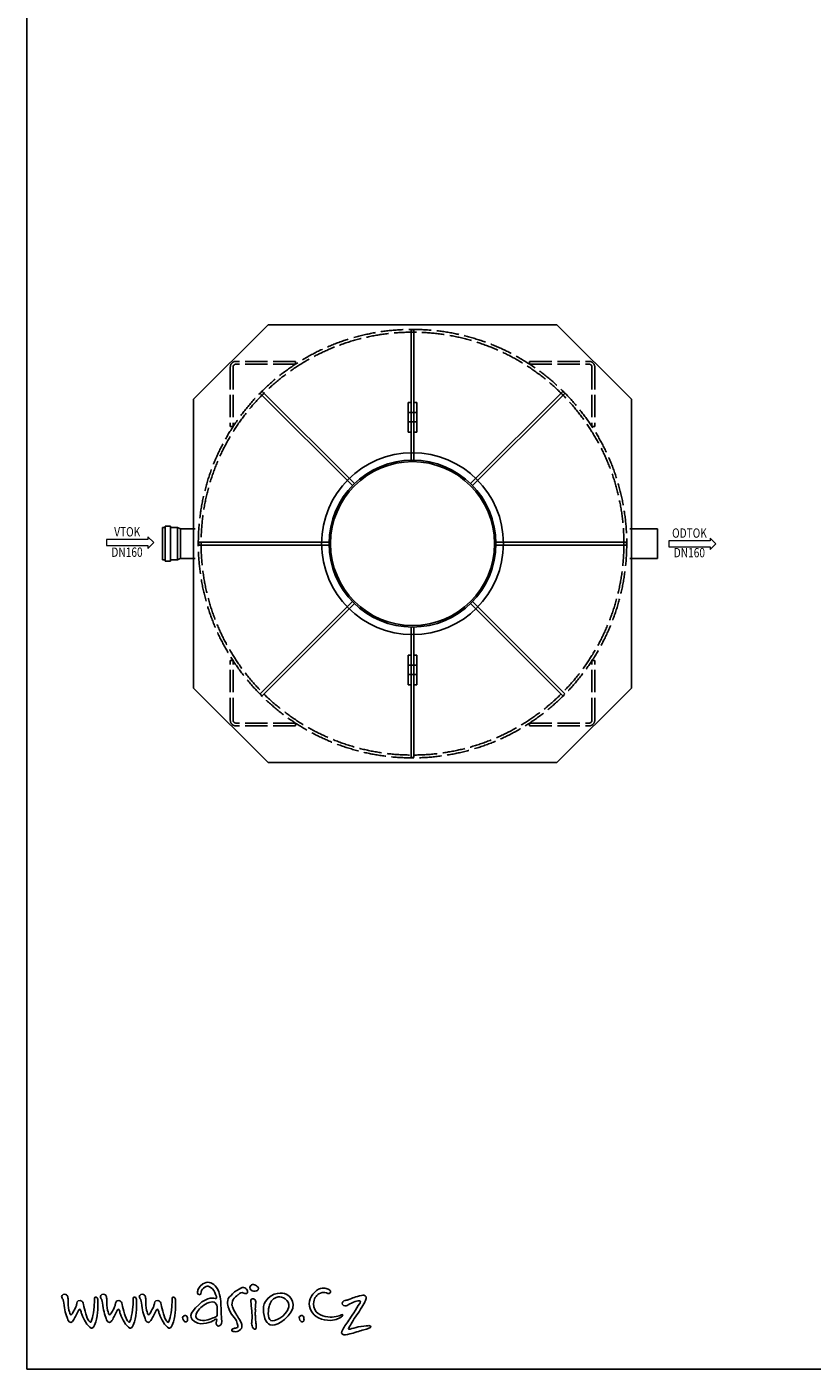
# Model space of a CAD drawing. Units: millimetres. Extents: x 32668 to 41970, y 9072 to 22227.
# Drawn here: x 32668 to 36884, y 9072 to 16277 of the extents above; entities that cross this region are included whole.
import ezdxf
from ezdxf.enums import TextEntityAlignment as Align

# ---------------------------------------------------------------- set-up
doc = ezdxf.new("R2010")
doc.units = ezdxf.units.MM
doc.linetypes.add('ACAD_ISO02W100', pattern=[15, 12, -3])
for name, color, linetype in [('AS-Obrys', 7, 'Continuous'), ('AS-Ramecek', 9, 'Continuous'), ('konstrukce-tenká', 4, 'Continuous'), ('konstrukce-čárkovaná', 6, 'ACAD_ISO02W100'), ('KOTY', 50, 'Continuous'), ('Vrstva 1', 7, 'Continuous')]:
    doc.layers.add(name, color=color, linetype=linetype)
doc.layers.add('AS_Text', color=1, linetype='Continuous', lineweight=0)
doc.styles.add('AS_Arial_08', font='arial.ttf', dxfattribs={"width": 0.8})

# ---------------------------------------------------------------- blocks, each defined once
blk = doc.blocks.new('Razitko')
at = {"layer": 'AS-Ramecek'}
blk.add_lwpolyline([(0, 0), (0, 5940), (4200, 5940), (4200, 0)], close=True, dxfattribs=at)
at = {"layer": 'Vrstva 1', "color": 156}
for points, knots in [([(454.1, 118.8), (454.1, 118.8), (458.5, 121.9), (459.9, 120.9), (459.9, 120.9), (461.2, 119.8), (458, 113), (459.1, 109.5), (459.1, 109.5), (460.1, 106.1), (463.8, 102.4), (467.8, 105.5), (467.8, 105.5), (471.7, 108.7), (473.1, 110.4), (472, 122.5), (472, 122.5), (470.9, 134.5), (470.7, 153.1), (470.4, 160.8), (470.4, 160.8), (470.2, 168.5), (466.2, 193.5), (456.7, 202.3), (456.7, 202.3), (447.2, 211.1), (437.5, 213.7), (426.9, 206.5), (426.9, 206.5), (416.3, 199.4), (414.5, 192.5), (414.2, 189.9), (414.2, 189.9), (414, 187.2), (412.7, 181.2), (417.7, 180.6), (417.7, 180.6), (422.7, 180.1), (421.5, 181), (422.4, 187), (422.4, 187), (423.4, 192.9), (426.9, 196.2), (431.4, 198.4), (431.4, 198.4), (435.9, 200.5), (438.5, 203.1), (443, 199.9), (443, 199.9), (447.5, 196.8), (453.3, 193.6), (455.6, 186.2), (455.6, 186.2), (458, 178.8), (462.5, 171.6), (458.6, 171.4), (458.6, 171.4), (454.6, 171.1), (438.6, 177.7), (416.6, 156), (416.6, 156), (394.7, 134.4), (388.8, 123.1), (414.2, 111.1), (414.2, 111.1), (424, 109), (433.2, 110.6), (441.4, 112.9), (441.4, 112.9), (449, 115.5), (454.1, 118.8), (454.1, 118.8)], [0, 0, 0, 0, 0.055556, 0.055556, 0.055556, 0.055556, 0.111111, 0.111111, 0.111111, 0.111111, 0.166667, 0.166667, 0.166667, 0.166667, 0.222222, 0.222222, 0.222222, 0.222222, 0.277778, 0.277778, 0.277778, 0.277778, 0.333333, 0.333333, 0.333333, 0.333333, 0.388889, 0.388889, 0.388889, 0.388889, 0.444444, 0.444444, 0.444444, 0.444444, 0.5, 0.5, 0.5, 0.5, 0.555556, 0.555556, 0.555556, 0.555556, 0.611111, 0.611111, 0.611111, 0.611111, 0.666667, 0.666667, 0.666667, 0.666667, 0.722222, 0.722222, 0.722222, 0.722222, 0.777778, 0.777778, 0.777778, 0.777778, 0.833333, 0.833333, 0.833333, 0.833333, 0.888889, 0.888889, 0.888889, 0.888889, 0.944444, 0.944444, 0.944444, 0.944444, 1, 1, 1, 1]), ([(512.1, 180.5), (512.1, 180.5), (518.4, 185.6), (521.6, 185.6), (521.6, 185.6), (524.7, 185.6), (527.6, 183.2), (529.9, 183.4), (529.9, 183.4), (532.1, 183.7), (535.3, 182.7), (535, 187.1), (535, 187.1), (534.7, 191.5), (533.5, 192.5), (530.8, 195.6), (530.8, 195.6), (528.2, 198.8), (523.2, 198.8), (518.9, 196.1), (518.9, 196.1), (514.5, 193.5), (504, 188.8), (498.9, 182.9), (498.9, 182.9), (493.8, 177.1), (487.7, 173.2), (486.9, 166.3), (486.9, 166.3), (486.2, 159.5), (485.9, 157.9), (488.2, 150.7), (488.2, 150.7), (490.4, 143.4), (494.8, 134.3), (499.4, 129.1), (499.4, 129.1), (504, 124), (508.4, 119.6), (510.1, 111), (510.1, 111), (511.8, 102.5), (512.1, 101.3), (508.4, 100), (508.4, 100), (504.7, 98.8), (502.6, 99.6), (499.6, 98.1), (499.6, 98.1), (496.7, 96.6), (494.3, 92.5), (499.9, 91.5), (499.9, 91.5), (505.5, 90.5), (508.9, 90.2), (512.1, 92.2), (512.1, 92.2), (515.2, 94.2), (520.8, 96.9), (521.1, 101.5), (521.1, 101.5), (521.3, 106.2), (520.9, 110.1), (519.4, 113), (519.4, 113), (517.9, 115.9), (514.7, 121.8), (510.4, 128.4), (510.4, 128.4), (506, 135), (497.2, 151.4), (497.2, 156.3), (497.2, 156.3), (497.2, 161.2), (499.4, 167.8), (502.8, 172.2), (502.8, 172.2), (506.2, 176.6), (512.1, 180.5), (512.1, 180.5)], [0, 0, 0, 0, 0.05, 0.05, 0.05, 0.05, 0.1, 0.1, 0.1, 0.1, 0.15, 0.15, 0.15, 0.15, 0.2, 0.2, 0.2, 0.2, 0.25, 0.25, 0.25, 0.25, 0.3, 0.3, 0.3, 0.3, 0.35, 0.35, 0.35, 0.35, 0.4, 0.4, 0.4, 0.4, 0.45, 0.45, 0.45, 0.45, 0.5, 0.5, 0.5, 0.5, 0.55, 0.55, 0.55, 0.55, 0.6, 0.6, 0.6, 0.6, 0.65, 0.65, 0.65, 0.65, 0.7, 0.7, 0.7, 0.7, 0.75, 0.75, 0.75, 0.75, 0.8, 0.8, 0.8, 0.8, 0.85, 0.85, 0.85, 0.85, 0.9, 0.9, 0.9, 0.9, 0.95, 0.95, 0.95, 0.95, 1, 1, 1, 1]), ([(559.9, 191.2), (559.9, 191.2), (554.4, 188.5), (549.5, 189.1), (549.5, 189.1), (544.7, 189.6), (540.4, 193.8), (540.6, 197.7), (540.6, 197.7), (540.8, 201.6), (543.7, 205.4), (547.1, 205.4), (547.1, 205.4), (550.5, 205.4), (554.1, 204), (556.5, 201.8), (556.5, 201.8), (558.9, 199.7), (561.6, 198.6), (561.5, 196.5), (561.5, 196.5), (562, 192.5), (559.9, 191.2), (559.9, 191.2)], [0, 0, 0, 0, 0.166667, 0.166667, 0.166667, 0.166667, 0.333333, 0.333333, 0.333333, 0.333333, 0.5, 0.5, 0.5, 0.5, 0.666667, 0.666667, 0.666667, 0.666667, 0.833333, 0.833333, 0.833333, 0.833333, 1, 1, 1, 1]), ([(735.6, 185.3), (737.2, 188.8), (736.4, 191.3), (732, 193.3), (732, 193.3), (727.6, 195.4), (719.8, 199.3), (707.2, 193.5), (707.2, 193.5), (694.6, 187.7), (681.1, 168), (684.9, 152.5), (684.9, 152.5), (688.8, 136.9), (700.3, 123.2), (721.5, 119.5), (721.5, 119.5), (742.7, 115.8), (753, 121.7), (757.2, 123.5), (757.2, 123.5), (761.5, 125.2), (763.1, 127), (765.3, 129.9), (765.3, 129.9), (767.6, 132.8), (763.7, 132.8), (760.7, 131.1), (760.7, 131.1), (757.8, 129.4), (744.6, 125), (729.3, 126.5), (729.3, 126.5), (714, 128), (694.4, 136.9), (695.1, 158.3), (695.1, 158.3), (695.6, 172.1), (701.3, 177.9), (707.5, 182.3), (707.5, 182.3), (713.3, 185.7), (718.6, 186.8), (722.6, 185.7), (722.6, 185.7), (726.6, 184.7), (733.8, 181.5), (735.6, 185.3)], [0, 0, 0, 0, 0.083333, 0.083333, 0.083333, 0.083333, 0.166667, 0.166667, 0.166667, 0.166667, 0.25, 0.25, 0.25, 0.25, 0.333333, 0.333333, 0.333333, 0.333333, 0.416667, 0.416667, 0.416667, 0.416667, 0.5, 0.5, 0.5, 0.5, 0.583333, 0.583333, 0.583333, 0.583333, 0.666667, 0.666667, 0.666667, 0.666667, 0.75, 0.75, 0.75, 0.75, 0.833333, 0.833333, 0.833333, 0.833333, 0.916667, 0.916667, 0.916667, 0.916667, 1, 1, 1, 1]), ([(87.7, 169.1), (86.5, 170.8), (84, 173.6), (84.4, 176.2), (84.4, 176.2), (84.9, 180.2), (90.9, 182.8), (94.7, 181.2), (94.7, 181.2), (97.6, 180), (98.5, 178.1), (99.1, 175), (99.1, 175), (99.8, 171.8), (100.7, 169), (100.1, 164.8), (100.1, 164.8), (99.6, 160.5), (99.8, 150.3), (102, 143.3), (102, 143.3), (104.3, 136.2), (104, 133), (105.9, 132.2), (105.9, 132.2), (107.8, 131.4), (107.3, 131.2), (108.8, 132.9), (108.8, 132.9), (110.4, 134.5), (111.1, 136.6), (113.4, 140.7), (113.4, 140.7), (115.8, 144.8), (118, 149), (118.7, 150.7), (118.7, 150.7), (119.3, 152.3), (120.7, 156.9), (121.1, 158.3), (121.1, 158.3), (121.6, 159.6), (121.3, 167.5), (128.9, 166.1), (128.9, 166.1), (136.5, 164.8), (136.1, 160.7), (137.3, 156.5), (137.3, 156.5), (138.6, 152.2), (140.5, 141.5), (143, 134.3), (143, 134.3), (145.6, 127.1), (147.5, 119.3), (150.4, 117), (150.4, 117), (153.3, 114.6), (153.4, 112.1), (154.9, 113.8), (154.9, 113.8), (156.3, 115.5), (157.3, 118.6), (159, 124.9), (159, 124.9), (160.7, 131.2), (162.7, 141.8), (163.1, 150.7), (163.1, 150.7), (163.6, 159.5), (164.2, 165.9), (164.2, 167.5), (164.2, 167.5), (164.2, 169), (162.5, 174.3), (166.7, 174.4), (166.7, 174.4), (170.9, 174.5), (171.5, 172.7), (172, 168.6), (172, 168.6), (172.4, 164.4), (172.5, 152.3), (172.1, 144.1), (172.1, 144.1), (171.6, 135.8), (169.6, 121.4), (167.5, 115.1), (167.5, 115.1), (165.4, 108.7), (162.6, 102.9), (160.8, 101.1), (160.8, 101.1), (159, 99.3), (157.1, 98.1), (152.7, 101.4), (152.7, 101.4), (148.4, 104.6), (142.2, 113.6), (139.7, 118.9), (139.7, 118.9), (137.1, 124.1), (132.5, 133), (132, 136.6), (132, 136.6), (131.4, 140.1), (129.8, 145.4), (127.8, 145.4), (127.8, 145.4), (125.8, 145.4), (125.4, 143.1), (124.4, 140.7), (124.4, 140.7), (123.4, 138.3), (117.4, 126.4), (116.5, 125.2), (116.5, 125.2), (115.7, 124.1), (113.4, 117.7), (110.3, 115.3), (110.3, 115.3), (107.2, 112.8), (105.8, 112.7), (102.6, 115.1), (102.6, 115.1), (99.3, 117.4), (98.9, 121.2), (97.6, 125.6), (97.6, 125.6), (96.2, 129.9), (93.2, 138.5), (92.2, 143.5), (92.2, 143.5), (91.2, 148.5), (90, 161.4), (89, 164.3), (89, 164.3), (87.9, 167.2), (87.7, 169.1), (87.7, 169.1)], [0, 0, 0, 0, 0.028571, 0.028571, 0.028571, 0.028571, 0.057143, 0.057143, 0.057143, 0.057143, 0.085714, 0.085714, 0.085714, 0.085714, 0.114286, 0.114286, 0.114286, 0.114286, 0.142857, 0.142857, 0.142857, 0.142857, 0.171429, 0.171429, 0.171429, 0.171429, 0.2, 0.2, 0.2, 0.2, 0.228571, 0.228571, 0.228571, 0.228571, 0.257143, 0.257143, 0.257143, 0.257143, 0.285714, 0.285714, 0.285714, 0.285714, 0.314286, 0.314286, 0.314286, 0.314286, 0.342857, 0.342857, 0.342857, 0.342857, 0.371429, 0.371429, 0.371429, 0.371429, 0.4, 0.4, 0.4, 0.4, 0.428571, 0.428571, 0.428571, 0.428571, 0.457143, 0.457143, 0.457143, 0.457143, 0.485714, 0.485714, 0.485714, 0.485714, 0.514286, 0.514286, 0.514286, 0.514286, 0.542857, 0.542857, 0.542857, 0.542857, 0.571429, 0.571429, 0.571429, 0.571429, 0.6, 0.6, 0.6, 0.6, 0.628571, 0.628571, 0.628571, 0.628571, 0.657143, 0.657143, 0.657143, 0.657143, 0.685714, 0.685714, 0.685714, 0.685714, 0.714286, 0.714286, 0.714286, 0.714286, 0.742857, 0.742857, 0.742857, 0.742857, 0.771429, 0.771429, 0.771429, 0.771429, 0.8, 0.8, 0.8, 0.8, 0.828571, 0.828571, 0.828571, 0.828571, 0.857143, 0.857143, 0.857143, 0.857143, 0.885714, 0.885714, 0.885714, 0.885714, 0.914286, 0.914286, 0.914286, 0.914286, 0.942857, 0.942857, 0.942857, 0.942857, 0.971429, 0.971429, 0.971429, 0.971429, 1, 1, 1, 1]), ([(181.6, 169.1), (180.3, 170.8), (177.9, 173.6), (178.2, 176.2), (178.2, 176.2), (178.7, 180.2), (184.7, 182.8), (188.5, 181.2), (188.5, 181.2), (191.4, 180), (192.3, 178.1), (193, 175), (193, 175), (193.6, 171.8), (194.5, 169), (194, 164.8), (194, 164.8), (193.4, 160.5), (193.6, 150.3), (195.9, 143.3), (195.9, 143.3), (198.1, 136.2), (197.9, 133), (199.8, 132.2), (199.8, 132.2), (201.7, 131.4), (201.1, 131.2), (202.7, 132.9), (202.7, 132.9), (204.2, 134.5), (204.9, 136.6), (207.3, 140.7), (207.3, 140.7), (209.6, 144.8), (211.8, 149), (212.5, 150.7), (212.5, 150.7), (213.2, 152.3), (214.5, 156.9), (215, 158.3), (215, 158.3), (215.4, 159.6), (215.2, 167.5), (222.8, 166.1), (222.8, 166.1), (230.4, 164.8), (229.9, 160.7), (231.2, 156.5), (231.2, 156.5), (232.4, 152.2), (234.3, 141.5), (236.9, 134.3), (236.9, 134.3), (239.4, 127.1), (241.3, 119.3), (244.2, 117), (244.2, 117), (247.1, 114.6), (247.3, 112.1), (248.7, 113.8), (248.7, 113.8), (250.2, 115.5), (251.2, 118.6), (252.8, 124.9), (252.8, 124.9), (254.5, 131.2), (256.5, 141.8), (257, 150.7), (257, 150.7), (257.4, 159.5), (258.1, 165.9), (258.1, 167.5), (258.1, 167.5), (258.1, 169), (256.3, 174.3), (260.5, 174.4), (260.5, 174.4), (264.8, 174.5), (265.4, 172.7), (265.8, 168.6), (265.8, 168.6), (266.2, 164.4), (266.4, 152.3), (265.9, 144.1), (265.9, 144.1), (265.5, 135.8), (263.5, 121.4), (261.3, 115.1), (261.3, 115.1), (259.2, 108.7), (256.4, 102.9), (254.6, 101.1), (254.6, 101.1), (252.8, 99.3), (250.9, 98.1), (246.6, 101.4), (246.6, 101.4), (242.2, 104.6), (236.1, 113.6), (233.5, 118.9), (233.5, 118.9), (230.9, 124.1), (226.4, 133), (225.8, 136.6), (225.8, 136.6), (225.2, 140.1), (223.7, 145.4), (221.7, 145.4), (221.7, 145.4), (219.7, 145.4), (219.2, 143.1), (218.2, 140.7), (218.2, 140.7), (217.2, 138.3), (211.3, 126.4), (210.4, 125.2), (210.4, 125.2), (209.5, 124.1), (207.3, 117.7), (204.1, 115.3), (204.1, 115.3), (201, 112.8), (199.7, 112.7), (196.4, 115.1), (196.4, 115.1), (193.2, 117.4), (192.7, 121.2), (191.4, 125.6), (191.4, 125.6), (190.1, 129.9), (187, 138.5), (186, 143.5), (186, 143.5), (185, 148.5), (183.8, 161.4), (182.8, 164.3), (182.8, 164.3), (181.8, 167.2), (181.6, 169.1), (181.6, 169.1)], [0, 0, 0, 0, 0.028571, 0.028571, 0.028571, 0.028571, 0.057143, 0.057143, 0.057143, 0.057143, 0.085714, 0.085714, 0.085714, 0.085714, 0.114286, 0.114286, 0.114286, 0.114286, 0.142857, 0.142857, 0.142857, 0.142857, 0.171429, 0.171429, 0.171429, 0.171429, 0.2, 0.2, 0.2, 0.2, 0.228571, 0.228571, 0.228571, 0.228571, 0.257143, 0.257143, 0.257143, 0.257143, 0.285714, 0.285714, 0.285714, 0.285714, 0.314286, 0.314286, 0.314286, 0.314286, 0.342857, 0.342857, 0.342857, 0.342857, 0.371429, 0.371429, 0.371429, 0.371429, 0.4, 0.4, 0.4, 0.4, 0.428571, 0.428571, 0.428571, 0.428571, 0.457143, 0.457143, 0.457143, 0.457143, 0.485714, 0.485714, 0.485714, 0.485714, 0.514286, 0.514286, 0.514286, 0.514286, 0.542857, 0.542857, 0.542857, 0.542857, 0.571429, 0.571429, 0.571429, 0.571429, 0.6, 0.6, 0.6, 0.6, 0.628571, 0.628571, 0.628571, 0.628571, 0.657143, 0.657143, 0.657143, 0.657143, 0.685714, 0.685714, 0.685714, 0.685714, 0.714286, 0.714286, 0.714286, 0.714286, 0.742857, 0.742857, 0.742857, 0.742857, 0.771429, 0.771429, 0.771429, 0.771429, 0.8, 0.8, 0.8, 0.8, 0.828571, 0.828571, 0.828571, 0.828571, 0.857143, 0.857143, 0.857143, 0.857143, 0.885714, 0.885714, 0.885714, 0.885714, 0.914286, 0.914286, 0.914286, 0.914286, 0.942857, 0.942857, 0.942857, 0.942857, 0.971429, 0.971429, 0.971429, 0.971429, 1, 1, 1, 1]), ([(276, 169.1), (274.7, 170.8), (272.3, 173.6), (272.6, 176.2), (272.6, 176.2), (273.1, 180.2), (279.1, 182.8), (282.9, 181.2), (282.9, 181.2), (285.8, 180), (286.7, 178.1), (287.4, 175), (287.4, 175), (288, 171.8), (288.9, 169), (288.4, 164.8), (288.4, 164.8), (287.8, 160.5), (288, 150.3), (290.3, 143.3), (290.3, 143.3), (292.5, 136.2), (292.3, 133), (294.2, 132.2), (294.2, 132.2), (296.1, 131.4), (295.5, 131.2), (297.1, 132.9), (297.1, 132.9), (298.6, 134.5), (299.3, 136.6), (301.7, 140.7), (301.7, 140.7), (304, 144.8), (306.2, 149), (306.9, 150.7), (306.9, 150.7), (307.6, 152.3), (308.9, 156.9), (309.4, 158.3), (309.4, 158.3), (309.8, 159.6), (309.6, 167.5), (317.2, 166.1), (317.2, 166.1), (324.8, 164.8), (324.3, 160.7), (325.6, 156.5), (325.6, 156.5), (326.8, 152.2), (328.7, 141.5), (331.3, 134.3), (331.3, 134.3), (333.8, 127.1), (335.7, 119.3), (338.6, 117), (338.6, 117), (341.5, 114.6), (341.6, 112.1), (343.1, 113.8), (343.1, 113.8), (344.5, 115.5), (345.6, 118.6), (347.2, 124.9), (347.2, 124.9), (348.9, 131.2), (350.9, 141.8), (351.4, 150.7), (351.4, 150.7), (351.8, 159.5), (352.5, 165.9), (352.5, 167.5), (352.5, 167.5), (352.5, 169), (350.7, 174.3), (354.9, 174.4), (354.9, 174.4), (359.2, 174.5), (359.7, 172.7), (360.2, 168.6), (360.2, 168.6), (360.6, 164.4), (360.7, 152.3), (360.3, 144.1), (360.3, 144.1), (359.9, 135.8), (357.8, 121.4), (355.7, 115.1), (355.7, 115.1), (353.6, 108.7), (350.8, 102.9), (349, 101.1), (349, 101.1), (347.2, 99.3), (345.3, 98.1), (341, 101.4), (341, 101.4), (336.6, 104.6), (330.5, 113.6), (327.9, 118.9), (327.9, 118.9), (325.3, 124.1), (320.8, 133), (320.2, 136.6), (320.2, 136.6), (319.6, 140.1), (318.1, 145.4), (316.1, 145.4), (316.1, 145.4), (314.1, 145.4), (313.6, 143.1), (312.6, 140.7), (312.6, 140.7), (311.6, 138.3), (305.7, 126.4), (304.8, 125.2), (304.8, 125.2), (303.9, 124.1), (301.7, 117.7), (298.5, 115.3), (298.5, 115.3), (295.4, 112.8), (294.1, 112.7), (290.8, 115.1), (290.8, 115.1), (287.6, 117.4), (287.1, 121.2), (285.8, 125.6), (285.8, 125.6), (284.5, 129.9), (281.4, 138.5), (280.4, 143.5), (280.4, 143.5), (279.4, 148.5), (278.2, 161.4), (277.2, 164.3), (277.2, 164.3), (276.2, 167.2), (276, 169.1), (276, 169.1)], [0, 0, 0, 0, 0.028571, 0.028571, 0.028571, 0.028571, 0.057143, 0.057143, 0.057143, 0.057143, 0.085714, 0.085714, 0.085714, 0.085714, 0.114286, 0.114286, 0.114286, 0.114286, 0.142857, 0.142857, 0.142857, 0.142857, 0.171429, 0.171429, 0.171429, 0.171429, 0.2, 0.2, 0.2, 0.2, 0.228571, 0.228571, 0.228571, 0.228571, 0.257143, 0.257143, 0.257143, 0.257143, 0.285714, 0.285714, 0.285714, 0.285714, 0.314286, 0.314286, 0.314286, 0.314286, 0.342857, 0.342857, 0.342857, 0.342857, 0.371429, 0.371429, 0.371429, 0.371429, 0.4, 0.4, 0.4, 0.4, 0.428571, 0.428571, 0.428571, 0.428571, 0.457143, 0.457143, 0.457143, 0.457143, 0.485714, 0.485714, 0.485714, 0.485714, 0.514286, 0.514286, 0.514286, 0.514286, 0.542857, 0.542857, 0.542857, 0.542857, 0.571429, 0.571429, 0.571429, 0.571429, 0.6, 0.6, 0.6, 0.6, 0.628571, 0.628571, 0.628571, 0.628571, 0.657143, 0.657143, 0.657143, 0.657143, 0.685714, 0.685714, 0.685714, 0.685714, 0.714286, 0.714286, 0.714286, 0.714286, 0.742857, 0.742857, 0.742857, 0.742857, 0.771429, 0.771429, 0.771429, 0.771429, 0.8, 0.8, 0.8, 0.8, 0.828571, 0.828571, 0.828571, 0.828571, 0.857143, 0.857143, 0.857143, 0.857143, 0.885714, 0.885714, 0.885714, 0.885714, 0.914286, 0.914286, 0.914286, 0.914286, 0.942857, 0.942857, 0.942857, 0.942857, 0.971429, 0.971429, 0.971429, 0.971429, 1, 1, 1, 1]), ([(461.2, 141), (461.2, 148.4), (461.5, 154.5), (458.8, 157.9), (458.8, 157.9), (456.2, 161.3), (454.6, 165.3), (441.9, 161.3), (441.9, 161.3), (429.3, 157.4), (419, 147.9), (413.7, 139.9), (413.7, 139.9), (408.4, 132), (407.4, 122.5), (415.6, 120.4), (415.6, 120.4), (423.7, 118.2), (429.3, 117.4), (434.8, 118.8), (434.8, 118.8), (440.4, 120.1), (446.7, 122.5), (451.7, 124.1), (451.7, 124.1), (456.7, 125.6), (460.7, 127.2), (461.5, 130.7), (461.5, 130.7), (462.2, 134.1), (461.2, 141), (461.2, 141)], [0, 0, 0, 0, 0.125, 0.125, 0.125, 0.125, 0.25, 0.25, 0.25, 0.25, 0.375, 0.375, 0.375, 0.375, 0.5, 0.5, 0.5, 0.5, 0.625, 0.625, 0.625, 0.625, 0.75, 0.75, 0.75, 0.75, 0.875, 0.875, 0.875, 0.875, 1, 1, 1, 1]), ([(555.1, 112.3), (555.1, 112.3), (556.5, 107), (556.3, 103.1), (556.3, 103.1), (556, 99.3), (555.3, 96.6), (553.1, 96.6), (553.1, 96.6), (551, 96.6), (549.3, 97.1), (547.4, 101.7), (547.4, 101.7), (545.5, 106.3), (544.5, 109.6), (545.2, 113.2), (545.2, 113.2), (545.9, 116.9), (546.4, 130.6), (545.7, 135.6), (545.7, 135.6), (545, 140.7), (544, 155.6), (544, 157), (544, 157), (544, 158.5), (540.9, 168.3), (544.5, 169.8), (544.5, 169.8), (548.1, 171.3), (551.2, 170.9), (553.1, 167.9), (553.1, 167.9), (555.1, 164.9), (555.1, 162.1), (554.6, 157), (554.6, 157), (554.1, 152), (553.6, 146.5), (553.9, 144.1), (553.9, 144.1), (554.1, 141.6), (553.6, 130.8), (553.9, 128.9), (553.9, 128.9), (554.1, 127.1), (555.1, 112.3), (555.1, 112.3)], [0, 0, 0, 0, 0.083333, 0.083333, 0.083333, 0.083333, 0.166667, 0.166667, 0.166667, 0.166667, 0.25, 0.25, 0.25, 0.25, 0.333333, 0.333333, 0.333333, 0.333333, 0.416667, 0.416667, 0.416667, 0.416667, 0.5, 0.5, 0.5, 0.5, 0.583333, 0.583333, 0.583333, 0.583333, 0.666667, 0.666667, 0.666667, 0.666667, 0.75, 0.75, 0.75, 0.75, 0.833333, 0.833333, 0.833333, 0.833333, 0.916667, 0.916667, 0.916667, 0.916667, 1, 1, 1, 1]), ([(625, 183.5), (639.4, 179.3), (659, 154.8), (633.6, 129), (633.6, 129), (608.1, 103.1), (589.7, 103.1), (582.3, 112.7), (582.3, 112.7), (575, 122.4), (568.9, 150.9), (578.2, 163.8), (578.2, 163.8), (593.9, 190.1), (625, 183.5), (625, 183.5)], [0, 0, 0, 0, 0.25, 0.25, 0.25, 0.25, 0.5, 0.5, 0.5, 0.5, 0.75, 0.75, 0.75, 0.75, 1, 1, 1, 1]), ([(609.1, 174.9), (619.1, 177), (636.5, 167.8), (635.3, 151.1), (635.3, 151.1), (627.9, 126.5), (599.7, 114), (591.4, 117.9), (591.4, 117.9), (583.2, 121.8), (584.4, 146.8), (588.5, 155.5), (588.5, 155.5), (591.8, 165.3), (596.7, 172.3), (609.1, 174.9)], [0, 0, 0, 0, 0.25, 0.25, 0.25, 0.25, 0.5, 0.5, 0.5, 0.5, 0.75, 0.75, 0.75, 0.75, 1, 1, 1, 1]), ([(779.6, 168.3), (777.6, 167.8), (775.6, 166.9), (771.5, 166.5), (771.5, 166.5), (767.3, 166.1), (762.8, 161.4), (765.5, 157.1), (765.5, 157.1), (768.2, 152.8), (773.8, 152.2), (776.3, 154.2), (776.3, 154.2), (778.9, 156.2), (786.1, 159.6), (791.9, 162), (791.9, 162), (797.7, 164.3), (801.6, 166), (804.4, 165.6), (804.4, 165.6), (807.1, 165.2), (810.7, 166), (807.8, 161.1), (807.8, 161.1), (804.9, 156.2), (788.5, 130.5), (783, 121.9), (783, 121.9), (777.6, 113.2), (768, 101.3), (766.6, 97.8), (766.6, 97.8), (765.1, 94.4), (760.6, 88.3), (764.8, 84.8), (764.8, 84.8), (768.9, 81.4), (774.4, 83.6), (783.2, 85.5), (783.2, 85.5), (792.1, 87.5), (808.7, 93.3), (813.2, 94.4), (813.2, 94.4), (817.7, 95.5), (822.6, 96.6), (825.9, 97.8), (825.9, 97.8), (829.1, 99.1), (835.8, 101.5), (833.4, 104), (833.4, 104), (831.1, 106.5), (828.6, 105.2), (822.4, 104.9), (822.4, 104.9), (816.3, 104.5), (804.2, 102.7), (798, 100.9), (798, 100.9), (791.9, 99.1), (782.1, 96.9), (782.1, 96.9), (782.1, 96.9), (782.1, 96.9), (777.6, 95.7), (781, 101.3), (781, 101.3), (784.5, 106.9), (791.3, 119.7), (799.8, 131.3), (799.8, 131.3), (808.3, 142.8), (817.5, 159.3), (819.5, 163.1), (819.5, 163.1), (821.5, 166.9), (825.5, 175.7), (820.4, 177.9), (820.4, 177.9), (815.4, 180.1), (814.3, 179.5), (806.7, 177.7), (806.7, 177.7), (799.1, 175.9), (794.8, 174.3), (790.3, 172.6), (790.3, 172.6), (785.7, 171), (779.6, 168.3), (779.6, 168.3)], [0, 0, 0, 0, 0.043478, 0.043478, 0.043478, 0.043478, 0.086957, 0.086957, 0.086957, 0.086957, 0.130435, 0.130435, 0.130435, 0.130435, 0.173913, 0.173913, 0.173913, 0.173913, 0.217391, 0.217391, 0.217391, 0.217391, 0.26087, 0.26087, 0.26087, 0.26087, 0.304348, 0.304348, 0.304348, 0.304348, 0.347826, 0.347826, 0.347826, 0.347826, 0.391304, 0.391304, 0.391304, 0.391304, 0.434783, 0.434783, 0.434783, 0.434783, 0.478261, 0.478261, 0.478261, 0.478261, 0.521739, 0.521739, 0.521739, 0.521739, 0.565217, 0.565217, 0.565217, 0.565217, 0.608696, 0.608696, 0.608696, 0.608696, 0.652174, 0.652174, 0.652174, 0.652174, 0.695652, 0.695652, 0.695652, 0.695652, 0.73913, 0.73913, 0.73913, 0.73913, 0.782609, 0.782609, 0.782609, 0.782609, 0.826087, 0.826087, 0.826087, 0.826087, 0.869565, 0.869565, 0.869565, 0.869565, 0.913043, 0.913043, 0.913043, 0.913043, 0.956522, 0.956522, 0.956522, 0.956522, 1, 1, 1, 1]), ([(381.7, 116.4), (380, 118.8), (378.9, 119.1), (378.2, 121.9), (378.2, 121.9), (377.5, 124.6), (376.9, 126), (378.6, 127.5), (378.6, 127.5), (380.2, 128.9), (381.8, 130.4), (384.7, 129.8), (384.7, 129.8), (387.6, 129.3), (389.6, 126), (389.3, 123.1), (389.3, 123.1), (388.9, 120.2), (390.2, 117.3), (388.4, 116.2), (388.4, 116.2), (386.5, 115.2), (385.3, 114.6), (384.2, 115), (384.2, 115), (383.1, 115.3), (381.7, 116.4), (381.7, 116.4)], [0, 0, 0, 0, 0.142857, 0.142857, 0.142857, 0.142857, 0.285714, 0.285714, 0.285714, 0.285714, 0.428571, 0.428571, 0.428571, 0.428571, 0.571429, 0.571429, 0.571429, 0.571429, 0.714286, 0.714286, 0.714286, 0.714286, 0.857143, 0.857143, 0.857143, 0.857143, 1, 1, 1, 1]), ([(664.2, 116.4), (662.6, 118.8), (661.5, 119.1), (660.8, 121.9), (660.8, 121.9), (660.1, 124.6), (659.5, 126), (661.2, 127.5), (661.2, 127.5), (662.8, 128.9), (664.4, 130.4), (667.3, 129.8), (667.3, 129.8), (670.2, 129.3), (672.2, 126), (671.8, 123.1), (671.8, 123.1), (671.5, 120.2), (672.7, 117.3), (670.9, 116.2), (670.9, 116.2), (669.1, 115.2), (667.9, 114.6), (666.8, 115), (666.8, 115), (665.7, 115.3), (664.2, 116.4), (664.2, 116.4)], [0, 0, 0, 0, 0.142857, 0.142857, 0.142857, 0.142857, 0.285714, 0.285714, 0.285714, 0.285714, 0.428571, 0.428571, 0.428571, 0.428571, 0.571429, 0.571429, 0.571429, 0.571429, 0.714286, 0.714286, 0.714286, 0.714286, 0.857143, 0.857143, 0.857143, 0.857143, 1, 1, 1, 1])]:
    blk.add_open_spline(points, degree=3, knots=knots, dxfattribs=at)
blk = doc.blocks.new('2EE0094')
at = {"layer": 'konstrukce-tenká'}
for p, q in [((-1175, 775.2), (-775.2, 1175)), ((0, 1175), (-775.2, 1175)), ((-1175, 0), (-1175, 775.2))]:
    blk.add_line(p, q, dxfattribs=at)
at = {"layer": 'konstrukce-čárkovaná', "ltscale": 10}
for p, q in [((-978.2, 948.2), (-978.2, 628.2)), ((-963.2, 948.2), (-963.2, 628.2)), ((-628.2, 978.2), (-948.2, 978.2)), ((-628.2, 963.2), (-948.2, 963.2)), ((-628.2, 963.2), (-628.2, 978.2)), ((-963.2, 628.2), (-978.2, 628.2))]:
    blk.add_line(p, q, dxfattribs=at)
for radius in [30, 15]:
    blk.add_arc((-948.2, 948.2), radius, 90, 180, dxfattribs=at)

msp = doc.modelspace()

# ---------------------------------------------------------------- linework, layer by layer
at = {"layer": 'AS-Obrys'}
for p, q in [((34731.5, 13951.4), (34731.5, 14651.4)), ((34731.5, 14651.4), (34746.5, 14651.4)), ((34746.5, 13951.4), (34746.5, 14651.4)), ((34416.9, 13814.9), (33921.9, 14309.9)), ((34427.5, 13825.5), (33932.5, 14320.5)), ((35050.5, 13825.5), (35545.5, 14320.5)), ((35061.1, 13814.9), (35556.1, 14309.9)), ((35556.1, 14309.9), (35545.5, 14320.5)), ((34731.5, 14261.4), (34716.5, 14261.4)), ((34716.5, 14101.4), (34716.5, 14261.4)), ((34761.5, 14261.4), (34746.5, 14261.4)), ((34761.5, 14101.4), (34761.5, 14261.4)), ((34731.5, 14101.4), (34716.5, 14101.4)), ((34761.5, 14101.4), (34746.5, 14101.4)), ((33396.4, 13590), (33411.4, 13590)), ((33396.4, 13417), (33396.4, 13590)), ((33396.4, 13583.4), (33396.4, 13423.4)), ((33411.4, 13590), (33411.4, 13597.2)), ((33411.4, 13597.2), (33438.9, 13597.2)), ((33411.4, 13417), (33411.4, 13590)), ((33438.9, 13597.2), (33438.9, 13590)), ((33438.9, 13590), (33478.1, 13590)), ((33438.9, 13417), (33438.9, 13590)), ((33478.1, 13590), (33492.8, 13583.4)), ((33478.1, 13417), (33478.1, 13590)), ((33492.8, 13583.4), (33571.7, 13583.4)), ((33492.8, 13583.4), (33492.8, 13423.4)), ((34291, 13510.9), (33591, 13510.9)), ((33591, 13495.9), (33591, 13510.9)), ((34291, 13495.9), (33591, 13495.9)), ((35187, 13510.9), (35887, 13510.9)), ((35187, 13495.9), (35887, 13495.9)), ((35887, 13495.9), (35887, 13510.9)), ((33396.4, 13417), (33411.4, 13417)), ((33411.4, 13417), (33411.4, 13409.8)), ((33411.4, 13409.8), (33438.9, 13409.8)), ((33438.9, 13409.8), (33438.9, 13417)), ((33438.9, 13417), (33478.1, 13417)), ((33478.1, 13417), (33492.5, 13423.4)), ((33492.5, 13423.4), (33571.7, 13423.4)), ((34416.9, 13191.9), (33921.9, 12697)), ((35061.1, 13191.9), (35556.1, 12697)), ((34427.5, 13181.3), (33932.5, 12686.4)), ((35050.5, 13181.3), (35545.5, 12686.4)), ((34731.5, 13055.4), (34731.5, 12355.4)), ((34746.5, 13055.4), (34746.5, 12355.4)), ((34716.5, 12905.4), (34716.5, 12745.4)), ((34731.5, 12905.4), (34716.5, 12905.4)), ((34761.5, 12905.4), (34746.5, 12905.4)), ((34761.5, 12905.4), (34761.5, 12745.4)), ((33921.9, 12697), (33932.5, 12686.4)), ((34731.5, 12745.4), (34716.5, 12745.4)), ((34761.5, 12745.4), (34746.5, 12745.4)), ((35556.1, 12697), (35545.5, 12686.4)), ((34731.5, 12355.4), (34746.5, 12355.4))]:
    msp.add_line(p, q, dxfattribs=at)
for points in [[(35906.3, 13583.4), (36054.6, 13583.4)], [(36054.6, 13423.4), (36054.6, 13583.4)], [(35906.3, 13423.4), (36054.6, 13423.4)]]:
    msp.add_lwpolyline(points, dxfattribs=at)
for radius in [488, 448, 440]:
    msp.add_circle((34739, 13503.4), radius, dxfattribs=at)
at = {"layer": 'AS_Text', "linetype": 'Continuous', "ltscale": 25.4, "flags": 128}
for points in [[(33096, 13493.4), (33318.2, 13493.4), (33318.2, 13477.8), (33349.4, 13509), (33318.2, 13540.3), (33318.2, 13524.7), (33096, 13524.7)], [(36114.5, 13486.7), (36336.6, 13486.7), (36336.6, 13471.1), (36367.8, 13502.3), (36336.6, 13533.6), (36336.6, 13517.9), (36114.5, 13517.9)]]:
    msp.add_lwpolyline(points, close=True, dxfattribs=at)
at = {"layer": 'konstrukce-tenká'}
msp.add_line((33921.9, 14309.9), (33932.5, 14320.5), dxfattribs=at)
at = {"layer": 'konstrukce-čárkovaná', "ltscale": 2}
for p, q in [((34758.5, 14206.4), (34716.5, 14206.4)), ((34758.5, 14156.4), (34716.5, 14156.4)), ((34758.5, 12850.4), (34716.5, 12850.4)), ((34758.5, 12800.4), (34716.5, 12800.4))]:
    msp.add_line(p, q, dxfattribs=at)
at = {"layer": 'konstrukce-čárkovaná', "ltscale": 10}
for radius in [1150, 1135]:
    msp.add_circle((34739, 13503.4), radius, dxfattribs=at)

# ---------------------------------------------------------------- block references
at = {"layer": 'AS-Ramecek', "xscale": 2.214566929125, "yscale": 2.214566929125, "zscale": 2.214566929125}
msp.add_blockref('Razitko', (32668.5, 9072), dxfattribs=at)
at = {"layer": 'KOTY'}
msp.add_blockref('2EE0094', (34739, 13503.4), dxfattribs=at)
at = {"layer": 'KOTY', "xscale": -1}
msp.add_blockref('2EE0094', (34739, 13503.4), dxfattribs=at)
at = {"layer": 'KOTY', "xscale": -1, "rotation": 180}
msp.add_blockref('2EE0094', (34739, 13503.4), dxfattribs=at)
at = {"layer": 'KOTY', "rotation": 180}
msp.add_blockref('2EE0094', (34739, 13503.4), dxfattribs=at)

# ---------------------------------------------------------------- texts
at = {"layer": 'AS_Text', "style": 'AS_Arial_08', "width": 0.8}
for s, p in [('VTOK', (33207.3, 13541.9)), ('ODTOK', (36225.7, 13535.1)), ('DN160', (33206.1, 13432.5)), ('DN160', (36225.3, 13430))]:
    msp.add_text(s, height=50, dxfattribs=at).set_placement(p, align=Align.CENTER)

doc.saveas('drawing.dxf')
